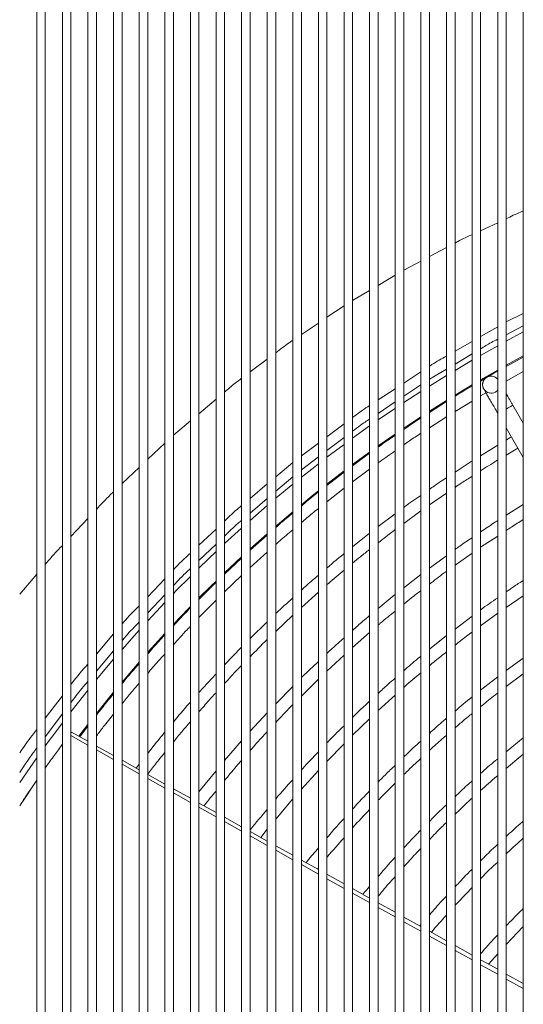
# Model space of a CAD drawing. Units: millimetres. Extents: x 1488 to 12188, y 1489 to 10331.
# Drawn here: x 2288 to 2406, y 7430 to 7661 of the extents above; entities that cross this region are included whole.
import ezdxf

# ---------------------------------------------------------------- set-up
doc = ezdxf.new("R2010")
doc.units = ezdxf.units.MM

msp = doc.modelspace()

# ---------------------------------------------------------------- linework, layer by layer
at = {"color": 7, "linetype": 'Continuous', "lineweight": 15}
for p, q in [((2292.035, 6848.986), (2292.035, 7748.986)), ((2294.035, 7748.986), (2294.035, 6848.986)), ((2298.035, 6848.986), (2298.035, 7748.986)), ((2300.035, 7748.986), (2300.035, 6848.986)), ((2304.035, 6848.986), (2304.035, 7748.986)), ((2306.035, 7748.986), (2306.035, 6848.986)), ((2310.035, 6848.986), (2310.035, 7748.986)), ((2312.035, 7748.986), (2312.035, 6848.986)), ((2316.035, 6848.986), (2316.035, 7748.986)), ((2318.035, 7748.986), (2318.035, 6848.986)), ((2322.035, 6848.986), (2322.035, 7748.986)), ((2324.035, 7748.986), (2324.035, 6848.986)), ((2328.035, 6848.986), (2328.035, 7748.986)), ((2330.035, 7748.986), (2330.035, 6848.986)), ((2334.035, 6848.986), (2334.035, 7748.986)), ((2336.035, 7748.986), (2336.035, 6848.986)), ((2340.035, 6848.986), (2340.035, 7748.986)), ((2342.035, 7748.986), (2342.035, 6848.986)), ((2346.035, 6848.986), (2346.035, 7748.986)), ((2348.035, 7748.986), (2348.035, 6848.986)), ((2352.035, 6848.986), (2352.035, 7748.986)), ((2354.035, 7748.986), (2354.035, 6848.986)), ((2358.035, 6848.986), (2358.035, 7748.986)), ((2360.035, 7748.986), (2360.035, 6848.986)), ((2364.035, 6848.986), (2364.035, 7748.986)), ((2366.035, 7748.986), (2366.035, 6848.986)), ((2370.035, 6848.986), (2370.035, 7748.986)), ((2372.035, 7748.986), (2372.035, 6848.986)), ((2376.035, 6848.986), (2376.035, 7748.986)), ((2378.035, 7748.986), (2378.035, 6848.986)), ((2382.035, 6848.986), (2382.035, 7748.986)), ((2384.035, 7748.986), (2384.035, 6848.986)), ((2388.035, 6848.986), (2388.035, 7748.986)), ((2390.035, 7748.986), (2390.035, 6848.986)), ((2394.035, 6848.986), (2394.035, 7748.986)), ((2396.035, 7748.986), (2396.035, 6848.986)), ((2400.035, 6848.986), (2400.035, 7748.986)), ((2402.035, 7748.986), (2402.035, 6848.986)), ((2406.035, 6848.986), (2406.035, 7748.986)), ((2402.035, 7589.767), (2406.035, 7591.772)), ((2396.035, 7586.344), (2400.035, 7588.65)), ((2390.035, 7582.886), (2394.035, 7585.191)), ((2402.035, 7579.605), (2406.035, 7581.79)), ((2406.035, 7581.53), (2402.035, 7579.329)), ((2396.035, 7576.187), (2400.035, 7578.485)), ((2378.035, 7575.436), (2382.035, 7578.065)), ((2398.494, 7577.075), (2398.489, 7577.075)), ((2402.035, 7575.888), (2406.035, 7578.14)), ((2372.035, 7571.492), (2376.035, 7574.121)), ((2396.035, 7572.442), (2397.268, 7573.188)), ((2398.489, 7573.075), (2398.494, 7573.075)), ((2399.494, 7573.342), (2400.035, 7573.8)), ((2384.035, 7568.823), (2388.035, 7571.359)), ((2388.035, 7571.083), (2384.035, 7568.543)), ((2390.035, 7568.811), (2394.035, 7571.232)), ((2406.035, 7566.001), (2403.594, 7570.229)), ((2378.035, 7564.861), (2382.035, 7567.524)), ((2384.035, 7564.958), (2388.035, 7567.554)), ((2360.035, 7562.87), (2364.035, 7565.854)), ((2402.035, 7564.929), (2406.035, 7558.001)), ((2354.035, 7558.394), (2358.035, 7561.378)), ((2400.035, 7560.853), (2396.035, 7558.416)), ((2402.035, 7558.562), (2404.777, 7560.18)), ((2366.035, 7556.335), (2370.035, 7559.27)), ((2370.035, 7558.972), (2366.035, 7556.065)), ((2348.035, 7553.47), (2352.035, 7556.836)), ((2394.035, 7557.173), (2390.035, 7554.555)), ((2360.035, 7551.751), (2364.035, 7554.832)), ((2364.035, 7554.552), (2360.035, 7551.448)), ((2366.035, 7552.297), (2370.035, 7555.268)), ((2342.035, 7548.42), (2346.035, 7551.786)), ((2360.035, 7547.622), (2364.035, 7550.792)), ((2384.035, 7546.892), (2388.035, 7549.615)), ((2406.035, 7546.967), (2402.035, 7544.452)), ((2376.035, 7544.799), (2372.035, 7541.797)), ((2378.035, 7542.545), (2382.035, 7545.461)), ((2330.035, 7537.453), (2334.035, 7541.224)), ((2342.035, 7536.564), (2346.035, 7540.138)), ((2346.035, 7539.816), (2342.035, 7536.289)), ((2370.035, 7540.275), (2366.035, 7537.068)), ((2396.035, 7536.946), (2400.035, 7539.589)), ((2336.035, 7530.971), (2340.035, 7534.731)), ((2342.035, 7532.204), (2346.035, 7535.808)), ((2388.035, 7534.98), (2384.035, 7532.081)), ((2390.035, 7532.727), (2394.035, 7535.564)), ((2340.035, 7534.414), (2336.035, 7530.657)), ((2336.035, 7526.478), (2340.035, 7530.318)), ((2382.035, 7530.562), (2378.035, 7527.457)), ((2318.035, 7525.35), (2322.035, 7529.565)), ((2334.035, 7528.742), (2330.035, 7524.742)), ((2354.035, 7522.864), (2358.035, 7526.421)), ((2402.035, 7522.848), (2406.035, 7525.581)), ((2330.035, 7520.457), (2334.035, 7524.546)), ((2348.035, 7517.23), (2352.035, 7521.025)), ((2394.035, 7520.799), (2390.035, 7517.796)), ((2396.035, 7518.537), (2400.035, 7521.475)), ((2346.035, 7519.469), (2342.035, 7515.573)), ((2306.035, 7511.914), (2310.035, 7516.628)), ((2366.035, 7513.494), (2370.035, 7516.977)), ((2388.035, 7516.264), (2384.035, 7513.044)), ((2340.035, 7513.561), (2336.035, 7509.406)), ((2360.035, 7507.953), (2364.035, 7511.675)), ((2312.035, 7505.363), (2316.035, 7510.037)), ((2406.035, 7510.975), (2402.035, 7508.075)), ((2334.035, 7507.317), (2330.035, 7502.885)), ((2402.035, 7504.294), (2406.035, 7507.312)), ((2354.035, 7502.093), (2358.035, 7506.071)), ((2400.035, 7506.565), (2396.035, 7503.446)), ((2306.035, 7497.996), (2310.035, 7502.956)), ((2352.035, 7504.338), (2348.035, 7500.285)), ((2294.035, 7496.871), (2298.035, 7502.154)), ((2372.035, 7498.666), (2376.035, 7502.286)), ((2346.035, 7498.152), (2342.035, 7493.823)), ((2301.924, 7492.679), (2304.035, 7495.438)), ((2366.035, 7492.892), (2370.035, 7496.767)), ((2304.035, 7491.476), (2300.162, 7493.632)), ((2304.035, 7495.047), (2302.1, 7492.553)), ((2340.035, 7491.581), (2336.035, 7486.955)), ((2360.035, 7486.757), (2364.035, 7490.905)), ((2406.035, 7492.261), (2402.035, 7489.012)), ((2310.035, 7488.136), (2306.035, 7490.363)), ((2316.035, 7484.796), (2312.035, 7487.023)), ((2402.035, 7485.118), (2406.035, 7488.428)), ((2316.035, 7486.095), (2315.321, 7485.193)), ((2334.035, 7484.579), (2330.035, 7479.633)), ((2354.035, 7480.221), (2358.035, 7484.662)), ((2292.035, 7482.367), (2288.035, 7476.374)), ((2322.035, 7481.455), (2318.035, 7483.682)), ((2328.035, 7478.115), (2324.035, 7480.342)), ((2334.035, 7474.775), (2330.035, 7477.002)), ((2348.035, 7473.237), (2352.035, 7477.995)), ((2340.035, 7471.435), (2336.035, 7473.662)), ((2346.035, 7468.094), (2342.035, 7470.321)), ((2344.53, 7468.932), (2346.035, 7470.851)), ((2352.035, 7464.754), (2348.035, 7466.981)), ((2358.035, 7461.414), (2354.035, 7463.641)), ((2357.833, 7461.527), (2358.035, 7461.778)), ((2364.035, 7458.074), (2360.035, 7460.301)), ((2370.035, 7454.733), (2366.035, 7456.96)), ((2376.035, 7451.393), (2372.035, 7453.62)), ((2382.035, 7448.053), (2378.035, 7450.28)), ((2382.035, 7448.444), (2381.805, 7448.181)), ((2388.035, 7444.713), (2384.035, 7446.94)), ((2402.035, 7443.84), (2406.035, 7448.051)), ((2394.035, 7441.373), (2390.035, 7443.599)), ((2397.888, 7439.228), (2400.035, 7441.669)), ((2406.035, 7434.693), (2402.035, 7436.919))]:
    msp.add_line(p, q, dxfattribs=at)
at = {"color": 8, "linetype": 'Continuous', "lineweight": 15}
for p, q in [((2400.035, 7613.013), (2396.035, 7611.149)), ((2388.035, 7607.208), (2384.035, 7605.091)), ((2382.035, 7604.033), (2378.035, 7601.916)), ((2376.035, 7600.736), (2372.035, 7598.342)), ((2370.035, 7597.145), (2366.035, 7594.752)), ((2364.035, 7593.538), (2360.035, 7590.85)), ((2358.035, 7589.506), (2354.035, 7586.818)), ((2402.035, 7586.76), (2406.035, 7588.841)), ((2406.035, 7587.427), (2402.035, 7585.285)), ((2400.035, 7584.188), (2396.035, 7581.936)), ((2346.035, 7581.045), (2342.035, 7578.047)), ((2390.035, 7579.887), (2394.035, 7582.264)), ((2384.035, 7576.322), (2388.035, 7578.699)), ((2388.035, 7577.207), (2384.035, 7574.725)), ((2378.035, 7572.375), (2382.035, 7575.062)), ((2334.035, 7571.633), (2330.035, 7568.262)), ((2382.035, 7573.454), (2378.035, 7570.849)), ((2372.035, 7568.344), (2376.035, 7571.031)), ((2328.035, 7566.577), (2324.035, 7563.207)), ((2370.035, 7565.384), (2366.035, 7562.518)), ((2360.035, 7559.627), (2364.035, 7562.648)), ((2322.035, 7561.362), (2318.035, 7557.566)), ((2364.035, 7561.05), (2360.035, 7558.043)), ((2354.035, 7555.095), (2358.035, 7558.116)), ((2316.035, 7555.669), (2312.035, 7551.873)), ((2348.035, 7550.065), (2352.035, 7553.456)), ((2342.035, 7544.977), (2346.035, 7548.369)), ((2346.035, 7546.724), (2342.035, 7543.247)), ((2304.035, 7543.716), (2300.035, 7539.49)), ((2340.035, 7541.464), (2336.035, 7537.81)), ((2330.035, 7533.86), (2334.035, 7537.663)), ((2292.035, 7530.64), (2288.035, 7525.993)), ((2318.035, 7521.576), (2322.035, 7525.838)), ((2322.035, 7523.994), (2318.035, 7519.725)), ((2316.035, 7517.532), (2312.035, 7513.022)), ((2306.035, 7507.911), (2310.035, 7512.686)), ((2310.035, 7510.702), (2306.035, 7505.928)), ((2294.035, 7492.549), (2298.035, 7497.9)), ((2304.035, 7490.571), (2300.035, 7492.809)), ((2310.035, 7487.215), (2306.035, 7489.453)), ((2316.035, 7483.86), (2312.035, 7486.097)), ((2322.035, 7480.504), (2318.035, 7482.741)), ((2328.035, 7477.148), (2324.035, 7479.385)), ((2334.035, 7473.792), (2330.035, 7476.029)), ((2340.035, 7470.436), (2336.035, 7472.673)), ((2346.035, 7467.08), (2342.035, 7469.317)), ((2352.035, 7463.724), (2348.035, 7465.961)), ((2358.035, 7460.368), (2354.035, 7462.606)), ((2364.035, 7457.012), (2360.035, 7459.25)), ((2370.035, 7453.657), (2366.035, 7455.894)), ((2376.035, 7450.301), (2372.035, 7452.538)), ((2388.035, 7443.589), (2384.035, 7445.826)), ((2394.035, 7440.233), (2390.035, 7442.47)), ((2400.035, 7436.877), (2396.035, 7439.114)), ((2406.035, 7433.521), (2402.035, 7435.758))]:
    msp.add_line(p, q, dxfattribs=at)
at = {"color": 8, "linetype": 'Continuous', "lineweight": 15, "flags": 128}
for points in [[(2394.035, 7580.783), (2391.828, 7579.488), (2390.035, 7578.419)], [(2376.035, 7569.516), (2373.746, 7567.962), (2372.035, 7566.783)], [(2402.035, 7569.328), (2402.525, 7569.612), (2403.087, 7569.936), (2403.462, 7570.153), (2403.594, 7570.229)], [(2358.035, 7556.503), (2356.46, 7555.273), (2354.035, 7553.348)], [(2352.035, 7551.732), (2348.14, 7548.509), (2348.035, 7548.421)], [(2334.035, 7535.936), (2332.189, 7534.178), (2330.035, 7532.092)], [(2328.035, 7530.12), (2324.575, 7526.627), (2324.035, 7526.072)], [(2304.035, 7503.469), (2303.281, 7502.53), (2300.035, 7498.401)], [(2298.035, 7495.788), (2296.724, 7494.045), (2294.035, 7490.391)], [(2292.035, 7487.603), (2290.45, 7485.349), (2288.035, 7481.834)], [(2382.035, 7446.945), (2380.295, 7447.918), (2378.035, 7449.182)]]:
    msp.add_lwpolyline(points, dxfattribs=at)
at = {"color": 7, "linetype": 'Continuous', "lineweight": 15, "flags": 128}
for points in [[(2390.035, 7572.596), (2391.311, 7573.374), (2394.035, 7575.01)], [(2372.035, 7560.702), (2373.54, 7561.764), (2376.035, 7563.497)], [(2354.035, 7546.938), (2356.576, 7549.005), (2358.035, 7550.173)], [(2348.035, 7541.88), (2348.42, 7542.212), (2352.035, 7545.28)], [(2330.035, 7525.08), (2332.803, 7527.836), (2334.035, 7529.041)], [(2324.035, 7518.868), (2325.359, 7520.268), (2328.035, 7523.046)], [(2318.035, 7512.307), (2318.17, 7512.459), (2322.035, 7516.721)], [(2400.035, 7438.033), (2397.34, 7439.533), (2396.035, 7440.259)]]:
    msp.add_lwpolyline(points, dxfattribs=at)
at = {"color": 8, "linetype": 'Continuous', "lineweight": 15}
msp.add_arc((2398.489, 7575.075), 2, 90, 270, dxfattribs=at)
at = {"color": 7, "linetype": 'Continuous', "lineweight": 15}
msp.add_arc((2398.494, 7575.075), 2, 39.57414, 300, dxfattribs=at)
at = {"color": 8, "linetype": 'Continuous', "lineweight": 15}
for points, knots in [([(2406.035, 7615.771), (2405.818, 7615.684), (2404.458, 7615.136), (2403.142, 7614.489), (2402.035, 7613.945)], [0, 0, 0, 0, 0.1596023, 1, 1, 1, 1]), ([(2394.035, 7610.217), (2393.154, 7609.824), (2391.798, 7609.219), (2390.492, 7608.513), (2390.035, 7608.266)], [0, 0, 0, 0, 0.649774, 1, 1, 1, 1]), ([(2352.035, 7585.475), (2351.743, 7585.28), (2350.365, 7584.366), (2349.062, 7583.347), (2348.035, 7582.544)], [0, 0, 0, 0, 0.2122813, 1, 1, 1, 1]), ([(2396.035, 7583.452), (2396.864, 7583.965), (2398.168, 7584.772), (2399.536, 7585.466), (2400.035, 7585.719)], [0, 0, 0, 0, 0.6351143, 1, 1, 1, 1]), ([(2340.035, 7576.548), (2339.532, 7576.18), (2338.149, 7575.165), (2336.857, 7574.036), (2336.035, 7573.318)], [0, 0, 0, 0, 0.3635432, 1, 1, 1, 1]), ([(2366.035, 7564.159), (2366.648, 7564.634), (2367.941, 7565.638), (2369.313, 7566.531), (2370.035, 7567.001)], [0, 0, 0, 0, 0.4737672, 1, 1, 1, 1]), ([(2310.035, 7549.976), (2309.792, 7549.747), (2308.392, 7548.431), (2307.102, 7547.006), (2306.035, 7545.828)], [0, 0, 0, 0, 0.1736014, 1, 1, 1, 1]), ([(2336.035, 7539.565), (2337.063, 7540.588), (2338.355, 7541.873), (2339.75, 7543.042), (2340.035, 7543.281)], [0, 0, 0, 0, 0.7958963, 1, 1, 1, 1]), ([(2298.035, 7537.378), (2297.289, 7536.609), (2295.904, 7535.184), (2294.625, 7533.664), (2294.035, 7532.963)], [0, 0, 0, 0, 0.5392368, 1, 1, 1, 1]), ([(2324.035, 7527.969), (2324.567, 7528.549), (2325.84, 7529.938), (2327.227, 7531.214), (2328.035, 7531.958)], [0, 0, 0, 0, 0.4173612, 1, 1, 1, 1]), ([(2312.035, 7515.074), (2312.314, 7515.411), (2313.573, 7516.933), (2314.957, 7518.345), (2316.035, 7519.444)], [0, 0, 0, 0, 0.2214307, 1, 1, 1, 1]), ([(2300.035, 7500.575), (2300.43, 7501.113), (2301.685, 7502.823), (2303.079, 7504.425), (2304.035, 7505.523)], [0, 0, 0, 0, 0.3140712, 1, 1, 1, 1]), ([(2288.035, 7484.133), (2288.793, 7485.315), (2290.052, 7487.28), (2291.47, 7489.134), (2292.035, 7489.873)], [0, 0, 0, 0, 0.601422, 1, 1, 1, 1])]:
    msp.add_open_spline(points, degree=3, knots=knots, dxfattribs=at)
at = {"color": 7, "linetype": 'Continuous', "lineweight": 15}
for points, knots in [([(2384.035, 7579.38), (2384.229, 7579.508), (2385.518, 7580.364), (2386.879, 7581.104), (2388.035, 7581.733)], [0, 0, 0, 0, 0.1499569, 1, 1, 1, 1]), ([(2400.035, 7578.229), (2399.646, 7578.017), (2398.292, 7577.28), (2396.974, 7576.48), (2396.035, 7575.91)], [0, 0, 0, 0, 0.2875162, 1, 1, 1, 1]), ([(2398.489, 7577.075), (2398.241, 7577.048), (2397.751, 7576.995), (2397.139, 7576.601), (2396.737, 7576.099), (2396.534, 7575.587), (2396.478, 7575.138), (2396.494, 7574.819), (2396.536, 7574.658), (2396.547, 7574.618)], [0, 0, 0, 0, 0.2057201, 0.4072552, 0.5887031, 0.7362591, 0.8609795, 0.9648814, 1, 1, 1, 1]), ([(2394.035, 7574.727), (2392.748, 7573.991), (2391.401, 7573.221), (2390.093, 7572.389), (2390.035, 7572.352)], [0, 0, 0, 0, 0.9561695, 1, 1, 1, 1]), ([(2396.547, 7574.618), (2396.56, 7574.562), (2396.587, 7574.437), (2396.65, 7574.283), (2396.705, 7574.17), (2396.729, 7574.124), (2396.738, 7574.109), (2396.744, 7574.098), (2396.75, 7574.086), (2396.761, 7574.068), (2396.792, 7574.013), (2396.933, 7573.769), (2397.248, 7573.222), (2397.705, 7572.43), (2398.275, 7571.443), (2398.931, 7570.306), (2399.533, 7569.264), (2399.906, 7568.618), (2400.035, 7568.393)], [0, 0, 0, 0, 0.0156172, 0.0352301, 0.046207, 0.049381, 0.0516312, 0.0543353, 0.0590687, 0.0710319, 0.1294505, 0.2571085, 0.3918231, 0.5260691, 0.6602546, 0.7944246, 0.9285892, 1, 1, 1, 1]), ([(2403.594, 7570.229), (2403.467, 7570.449), (2403.097, 7571.089), (2402.558, 7572.024), (2402.188, 7572.664), (2402.035, 7572.929)], [0, 0, 0, 0, 0.2346078, 0.6828815, 1, 1, 1, 1]), ([(2366.035, 7567.346), (2366.784, 7567.925), (2368.078, 7568.926), (2369.455, 7569.806), (2370.035, 7570.177)], [0, 0, 0, 0, 0.5788008, 1, 1, 1, 1]), ([(2382.035, 7567.273), (2381.926, 7567.204), (2380.567, 7566.343), (2379.248, 7565.419), (2378.035, 7564.568)], [0, 0, 0, 0, 0.0799304, 1, 1, 1, 1]), ([(2376.035, 7563.208), (2375.145, 7562.617), (2373.792, 7561.717), (2372.483, 7560.755), (2372.035, 7560.425)], [0, 0, 0, 0, 0.6576315, 1, 1, 1, 1]), ([(2378.035, 7560.942), (2378.915, 7561.568), (2380.23, 7562.502), (2381.587, 7563.372), (2382.035, 7563.66)], [0, 0, 0, 0, 0.6694685, 1, 1, 1, 1]), ([(2403.261, 7562.807), (2403.165, 7562.753), (2402.75, 7562.52), (2402.346, 7562.267), (2402.035, 7562.072)], [0, 0, 0, 0, 0.2292395, 1, 1, 1, 1]), ([(2372.035, 7556.753), (2372.179, 7556.86), (2373.484, 7557.832), (2374.834, 7558.743), (2376.035, 7559.553)], [0, 0, 0, 0, 0.1099724, 1, 1, 1, 1]), ([(2396.035, 7554.853), (2397.287, 7555.675), (2398.607, 7556.541), (2399.966, 7557.341), (2400.035, 7557.382)], [0, 0, 0, 0, 0.9489951, 1, 1, 1, 1]), ([(2388.035, 7553.247), (2387.474, 7552.885), (2386.117, 7552.01), (2384.805, 7551.071), (2384.035, 7550.52)], [0, 0, 0, 0, 0.4138219, 1, 1, 1, 1]), ([(2390.035, 7550.976), (2390.544, 7551.327), (2391.855, 7552.231), (2393.208, 7553.071), (2394.035, 7553.585)], [0, 0, 0, 0, 0.3884951, 1, 1, 1, 1]), ([(2358.035, 7549.897), (2357.786, 7549.704), (2356.422, 7548.652), (2355.108, 7547.537), (2354.035, 7546.625)], [0, 0, 0, 0, 0.1827779, 1, 1, 1, 1]), ([(2382.035, 7549.118), (2380.781, 7548.266), (2379.431, 7547.349), (2378.127, 7546.368), (2378.035, 7546.299)], [0, 0, 0, 0, 0.9293275, 1, 1, 1, 1]), ([(2336.035, 7543.109), (2336.878, 7543.934), (2338.166, 7545.194), (2339.555, 7546.34), (2340.035, 7546.736)], [0, 0, 0, 0, 0.6544243, 1, 1, 1, 1]), ([(2352.035, 7544.97), (2351.194, 7544.288), (2349.836, 7543.187), (2348.532, 7542.023), (2348.035, 7541.579)], [0, 0, 0, 0, 0.6191615, 1, 1, 1, 1]), ([(2354.035, 7542.732), (2354.873, 7543.455), (2356.183, 7544.585), (2357.545, 7545.652), (2358.035, 7546.036)], [0, 0, 0, 0, 0.6399896, 1, 1, 1, 1]), ([(2400.035, 7543.195), (2399.716, 7542.996), (2398.358, 7542.149), (2397.042, 7541.236), (2396.035, 7540.537)], [0, 0, 0, 0, 0.2346328, 1, 1, 1, 1]), ([(2402.035, 7540.911), (2402.434, 7541.177), (2403.743, 7542.052), (2405.095, 7542.86), (2406.035, 7543.423)], [0, 0, 0, 0, 0.3044977, 1, 1, 1, 1]), ([(2348.035, 7537.61), (2348.329, 7537.877), (2349.63, 7539.057), (2350.986, 7540.175), (2352.035, 7541.041)], [0, 0, 0, 0, 0.2259837, 1, 1, 1, 1]), ([(2372.035, 7537.991), (2373.204, 7538.93), (2374.519, 7539.986), (2375.884, 7540.977), (2376.035, 7541.087)], [0, 0, 0, 0, 0.8889888, 1, 1, 1, 1]), ([(2394.035, 7539.186), (2393.062, 7538.545), (2391.709, 7537.654), (2390.402, 7536.698), (2390.035, 7536.429)], [0, 0, 0, 0, 0.7192623, 1, 1, 1, 1]), ([(2324.035, 7531.673), (2324.4, 7532.064), (2325.67, 7533.424), (2327.051, 7534.675), (2328.035, 7535.567)], [0, 0, 0, 0, 0.2868328, 1, 1, 1, 1]), ([(2364.035, 7535.464), (2363.616, 7535.132), (2362.252, 7534.049), (2360.942, 7532.903), (2360.035, 7532.108)], [0, 0, 0, 0, 0.3074542, 1, 1, 1, 1]), ([(2366.035, 7533.215), (2366.643, 7533.729), (2367.949, 7534.834), (2369.308, 7535.875), (2370.035, 7536.431)], [0, 0, 0, 0, 0.4648681, 1, 1, 1, 1]), ([(2358.035, 7530.396), (2357.12, 7529.63), (2355.762, 7528.492), (2354.46, 7527.291), (2354.035, 7526.899)], [0, 0, 0, 0, 0.6735056, 1, 1, 1, 1]), ([(2360.035, 7528.199), (2360.141, 7528.294), (2361.44, 7529.451), (2362.793, 7530.545), (2364.035, 7531.549)], [0, 0, 0, 0, 0.0818537, 1, 1, 1, 1]), ([(2384.035, 7528.294), (2385.179, 7529.19), (2386.494, 7530.22), (2387.858, 7531.183), (2388.035, 7531.308)], [0, 0, 0, 0, 0.8698918, 1, 1, 1, 1]), ([(2406.035, 7529.178), (2405.255, 7528.682), (2403.9, 7527.82), (2402.59, 7526.891), (2402.035, 7526.497)], [0, 0, 0, 0, 0.5761332, 1, 1, 1, 1]), ([(2376.035, 7525.905), (2375.959, 7525.846), (2374.591, 7524.786), (2373.277, 7523.659), (2372.035, 7522.595)], [0, 0, 0, 0, 0.055314, 1, 1, 1, 1]), ([(2378.035, 7523.63), (2378.658, 7524.145), (2379.964, 7525.226), (2381.323, 7526.241), (2382.035, 7526.773)], [0, 0, 0, 0, 0.4762042, 1, 1, 1, 1]), ([(2312.035, 7518.984), (2312.148, 7519.118), (2313.405, 7520.606), (2314.782, 7521.986), (2316.035, 7523.242)], [0, 0, 0, 0, 0.089951, 1, 1, 1, 1]), ([(2352.035, 7525.072), (2350.69, 7523.882), (2349.337, 7522.685), (2348.043, 7521.425), (2348.035, 7521.417)], [0, 0, 0, 0, 0.993801, 1, 1, 1, 1]), ([(2400.035, 7525.098), (2398.694, 7524.194), (2397.344, 7523.284), (2396.043, 7522.307), (2396.035, 7522.301)], [0, 0, 0, 0, 0.9939741, 1, 1, 1, 1]), ([(2328.035, 7522.742), (2327.865, 7522.573), (2326.491, 7521.204), (2325.182, 7519.772), (2324.035, 7518.516)], [0, 0, 0, 0, 0.1234835, 1, 1, 1, 1]), ([(2370.035, 7520.934), (2369.499, 7520.494), (2368.135, 7519.377), (2366.828, 7518.193), (2366.035, 7517.474)], [0, 0, 0, 0, 0.3932088, 1, 1, 1, 1]), ([(2372.035, 7518.718), (2372.196, 7518.859), (2373.495, 7519.995), (2374.849, 7521.065), (2376.035, 7522.002)], [0, 0, 0, 0, 0.1241328, 1, 1, 1, 1]), ([(2322.035, 7516.387), (2321.566, 7515.892), (2320.194, 7514.447), (2318.892, 7512.939), (2318.035, 7511.947)], [0, 0, 0, 0, 0.3420238, 1, 1, 1, 1]), ([(2324.035, 7514.109), (2325.089, 7515.287), (2326.396, 7516.747), (2327.77, 7518.143), (2328.035, 7518.412)], [0, 0, 0, 0, 0.8069081, 1, 1, 1, 1]), ([(2390.035, 7513.988), (2390.913, 7514.696), (2392.224, 7515.753), (2393.586, 7516.742), (2394.035, 7517.068)], [0, 0, 0, 0, 0.6703238, 1, 1, 1, 1]), ([(2342.035, 7511.289), (2343.32, 7512.631), (2344.631, 7514.001), (2346.007, 7515.306), (2346.035, 7515.332)], [0, 0, 0, 0, 0.9796625, 1, 1, 1, 1]), ([(2364.035, 7515.699), (2363.103, 7514.89), (2361.744, 7513.71), (2360.444, 7512.465), (2360.035, 7512.073)], [0, 0, 0, 0, 0.6853185, 1, 1, 1, 1]), ([(2318.035, 7507.402), (2318.836, 7508.35), (2320.137, 7509.889), (2321.508, 7511.365), (2322.035, 7511.932)], [0, 0, 0, 0, 0.6158671, 1, 1, 1, 1]), ([(2384.035, 7509.181), (2384.489, 7509.569), (2385.792, 7510.683), (2387.15, 7511.73), (2388.035, 7512.411)], [0, 0, 0, 0, 0.3481876, 1, 1, 1, 1]), ([(2300.035, 7504.796), (2300.149, 7504.947), (2301.396, 7506.603), (2302.779, 7508.151), (2304.035, 7509.558)], [0, 0, 0, 0, 0.0912853, 1, 1, 1, 1]), ([(2316.035, 7509.679), (2315.343, 7508.907), (2313.973, 7507.378), (2312.677, 7505.786), (2312.035, 7504.998)], [0, 0, 0, 0, 0.5050362, 1, 1, 1, 1]), ([(2336.035, 7505.01), (2337.036, 7506.118), (2338.341, 7507.563), (2339.715, 7508.943), (2340.035, 7509.265)], [0, 0, 0, 0, 0.766716, 1, 1, 1, 1]), ([(2358.035, 7510.176), (2356.777, 7509.018), (2355.42, 7507.771), (2354.128, 7506.458), (2354.035, 7506.364)], [0, 0, 0, 0, 0.9281084, 1, 1, 1, 1]), ([(2382.035, 7511.434), (2381.798, 7511.244), (2380.43, 7510.149), (2379.118, 7508.986), (2378.035, 7508.025)], [0, 0, 0, 0, 0.1737352, 1, 1, 1, 1]), ([(2378.035, 7504.096), (2378.127, 7504.179), (2379.423, 7505.354), (2380.777, 7506.462), (2382.035, 7507.492)], [0, 0, 0, 0, 0.0711163, 1, 1, 1, 1]), ([(2312.035, 7500.296), (2312.659, 7501.079), (2313.954, 7502.707), (2315.325, 7504.271), (2316.035, 7505.082)], [0, 0, 0, 0, 0.4816472, 1, 1, 1, 1]), ([(2376.035, 7506.3), (2375.438, 7505.793), (2374.073, 7504.634), (2372.769, 7503.406), (2372.035, 7502.716)], [0, 0, 0, 0, 0.4374355, 1, 1, 1, 1]), ([(2310.035, 7502.581), (2309.201, 7501.592), (2307.831, 7499.969), (2306.54, 7498.283), (2306.035, 7497.625)], [0, 0, 0, 0, 0.6092828, 1, 1, 1, 1]), ([(2330.035, 7498.358), (2330.825, 7499.287), (2332.125, 7500.814), (2333.497, 7502.277), (2334.035, 7502.851)], [0, 0, 0, 0, 0.6079059, 1, 1, 1, 1]), ([(2396.035, 7499.598), (2397.023, 7500.42), (2398.333, 7501.512), (2399.699, 7502.533), (2400.035, 7502.785)], [0, 0, 0, 0, 0.7535475, 1, 1, 1, 1]), ([(2328.035, 7500.67), (2327.896, 7500.516), (2326.515, 7498.991), (2325.209, 7497.401), (2324.035, 7495.972)], [0, 0, 0, 0, 0.1010492, 1, 1, 1, 1]), ([(2348.035, 7495.884), (2349.201, 7497.16), (2350.509, 7498.592), (2351.886, 7499.956), (2352.035, 7500.104)], [0, 0, 0, 0, 0.8917503, 1, 1, 1, 1]), ([(2370.035, 7500.869), (2369.147, 7500.067), (2367.785, 7498.837), (2366.487, 7497.54), (2366.035, 7497.088)], [0, 0, 0, 0, 0.6520664, 1, 1, 1, 1]), ([(2394.035, 7501.886), (2394.014, 7501.87), (2392.643, 7500.801), (2391.329, 7499.662), (2390.035, 7498.541)], [0, 0, 0, 0, 0.0156638, 1, 1, 1, 1]), ([(2306.035, 7492.741), (2306.561, 7493.444), (2307.852, 7495.171), (2309.223, 7496.835), (2310.035, 7497.821)], [0, 0, 0, 0, 0.4073114, 1, 1, 1, 1]), ([(2390.035, 7494.613), (2390.692, 7495.195), (2391.996, 7496.351), (2393.359, 7497.437), (2394.035, 7497.976)], [0, 0, 0, 0, 0.503588, 1, 1, 1, 1]), ([(2324.035, 7491.289), (2324.691, 7492.11), (2325.986, 7493.73), (2327.358, 7495.286), (2328.035, 7496.053)], [0, 0, 0, 0, 0.5063607, 1, 1, 1, 1]), ([(2388.035, 7496.867), (2387.693, 7496.583), (2386.324, 7495.447), (2385.016, 7494.241), (2384.035, 7493.336)], [0, 0, 0, 0, 0.2502136, 1, 1, 1, 1]), ([(2288.035, 7488.752), (2288.42, 7489.335), (2289.665, 7491.223), (2291.067, 7493.001), (2292.035, 7494.23)], [0, 0, 0, 0, 0.3086921, 1, 1, 1, 1]), ([(2300.035, 7493.462), (2300.065, 7493.501), (2300.13, 7493.588), (2300.168, 7493.638), (2300.159, 7493.626), (2300.157, 7493.624)], [0, 0, 0, 0, 0.391896, 0.8757114, 1, 1, 1, 1]), ([(2300.145, 7493.608), (2300.126, 7493.584), (2300.103, 7493.552), (2300.047, 7493.478), (2300.035, 7493.463)], [0, 0, 0, 0, 0.7845528, 1, 1, 1, 1]), ([(2322.035, 7493.608), (2321.779, 7493.307), (2320.398, 7491.684), (2319.096, 7489.995), (2318.035, 7488.62)], [0, 0, 0, 0, 0.1852842, 1, 1, 1, 1]), ([(2342.035, 7489.287), (2343.027, 7490.443), (2344.33, 7491.961), (2345.707, 7493.412), (2346.035, 7493.758)], [0, 0, 0, 0, 0.7615706, 1, 1, 1, 1]), ([(2364.035, 7495.112), (2362.928, 7494.048), (2361.567, 7492.74), (2360.275, 7491.366), (2360.035, 7491.11)], [0, 0, 0, 0, 0.8141269, 1, 1, 1, 1]), ([(2298.035, 7490.778), (2297.961, 7490.678), (2297.244, 7489.715), (2295.884, 7487.847), (2294.659, 7486.1), (2294.035, 7485.211)], [0, 0, 0, 0, 0.0539743, 0.5183999, 1, 1, 1, 1]), ([(2382.035, 7491.54), (2381.439, 7491.012), (2380.072, 7489.803), (2378.77, 7488.524), (2378.035, 7487.802)], [0, 0, 0, 0, 0.4360186, 1, 1, 1, 1]), ([(2384.035, 7489.314), (2384.426, 7489.683), (2385.724, 7490.908), (2387.085, 7492.064), (2388.035, 7492.871)], [0, 0, 0, 0, 0.3014547, 1, 1, 1, 1]), ([(2317.997, 7483.703), (2318.61, 7484.522), (2319.914, 7486.263), (2321.3, 7487.94), (2322.035, 7488.828)], [0, 0, 0, 0, 0.4699949, 1, 1, 1, 1]), ([(2358.035, 7488.996), (2356.784, 7487.714), (2355.425, 7486.321), (2354.138, 7484.861), (2354.035, 7484.744)], [0, 0, 0, 0, 0.9201236, 1, 1, 1, 1]), ([(2336.035, 7482.257), (2336.929, 7483.369), (2338.228, 7484.984), (2339.606, 7486.532), (2340.035, 7487.015)], [0, 0, 0, 0, 0.6881878, 1, 1, 1, 1]), ([(2378.035, 7483.668), (2378.23, 7483.864), (2379.522, 7485.166), (2380.881, 7486.398), (2382.035, 7487.445)], [0, 0, 0, 0, 0.1506367, 1, 1, 1, 1]), ([(2400.035, 7487.388), (2399.864, 7487.25), (2398.493, 7486.141), (2397.182, 7484.959), (2396.035, 7483.925)], [0, 0, 0, 0, 0.1244653, 1, 1, 1, 1]), ([(2376.035, 7485.876), (2375.257, 7485.141), (2373.89, 7483.851), (2372.593, 7482.491), (2372.035, 7481.906)], [0, 0, 0, 0, 0.5698006, 1, 1, 1, 1]), ([(2292.035, 7482.322), (2291.183, 7481.118), (2289.785, 7479.142), (2288.527, 7477.115), (2288.035, 7476.324)], [0, 0, 0, 0, 0.6091905, 1, 1, 1, 1]), ([(2352.035, 7482.481), (2350.72, 7481.041), (2349.36, 7479.552), (2348.078, 7477.996), (2348.035, 7477.945)], [0, 0, 0, 0, 0.9667706, 1, 1, 1, 1]), ([(2372.035, 7477.64), (2372.105, 7477.716), (2373.392, 7479.102), (2374.751, 7480.419), (2376.035, 7481.664)], [0, 0, 0, 0, 0.0546186, 1, 1, 1, 1]), ([(2394.035, 7482.178), (2393.651, 7481.846), (2392.28, 7480.66), (2390.975, 7479.403), (2390.035, 7478.497)], [0, 0, 0, 0, 0.2802335, 1, 1, 1, 1]), ([(2396.035, 7479.92), (2397.252, 7481.041), (2398.563, 7482.248), (2399.937, 7483.381), (2400.035, 7483.462)], [0, 0, 0, 0, 0.9285423, 1, 1, 1, 1]), ([(2331.252, 7476.324), (2331.728, 7476.953), (2332.627, 7478.144), (2333.584, 7479.288), (2334.035, 7479.828)], [0, 0, 0, 0, 0.5285502, 1, 1, 1, 1]), ([(2370.035, 7479.841), (2369.149, 7478.946), (2367.782, 7477.566), (2366.49, 7476.117), (2366.035, 7475.608)], [0, 0, 0, 0, 0.6483793, 1, 1, 1, 1]), ([(2390.035, 7474.367), (2391.076, 7475.392), (2392.382, 7476.679), (2393.756, 7477.893), (2394.035, 7478.14)], [0, 0, 0, 0, 0.7966214, 1, 1, 1, 1]), ([(2346.035, 7475.521), (2344.739, 7474.001), (2343.377, 7472.403), (2342.098, 7470.739), (2342.035, 7470.657)], [0, 0, 0, 0, 0.9512578, 1, 1, 1, 1]), ([(2366.035, 7471.187), (2366.057, 7471.211), (2367.339, 7472.691), (2368.699, 7474.103), (2370.035, 7475.491)], [0, 0, 0, 0, 0.0166841, 1, 1, 1, 1]), ([(2388.035, 7476.62), (2387.508, 7476.132), (2386.137, 7474.862), (2384.836, 7473.521), (2384.035, 7472.695)], [0, 0, 0, 0, 0.3845652, 1, 1, 1, 1]), ([(2364.035, 7473.393), (2363.12, 7472.403), (2361.751, 7470.923), (2360.462, 7469.373), (2360.035, 7468.86)], [0, 0, 0, 0, 0.6688893, 1, 1, 1, 1]), ([(2384.035, 7468.422), (2384.969, 7469.407), (2386.271, 7470.782), (2387.646, 7472.084), (2388.035, 7472.453)], [0, 0, 0, 0, 0.7167713, 1, 1, 1, 1]), ([(2406.035, 7472.774), (2405.78, 7472.559), (2404.407, 7471.401), (2403.1, 7470.168), (2402.035, 7469.165)], [0, 0, 0, 0, 0.185744, 1, 1, 1, 1]), ([(2382.035, 7470.678), (2381.439, 7470.085), (2380.066, 7468.722), (2378.769, 7467.288), (2378.035, 7466.476)], [0, 0, 0, 0, 0.4345758, 1, 1, 1, 1]), ([(2360.035, 7464.254), (2360.086, 7464.317), (2361.366, 7465.904), (2362.727, 7467.422), (2364.035, 7468.88)], [0, 0, 0, 0, 0.0396511, 1, 1, 1, 1]), ([(2402.035, 7465.121), (2402.105, 7465.189), (2403.394, 7466.443), (2404.751, 7467.624), (2406.035, 7468.741)], [0, 0, 0, 0, 0.0542545, 1, 1, 1, 1]), ([(2358.035, 7466.485), (2357.167, 7465.485), (2356.181, 7464.35), (2355.256, 7463.165), (2355.145, 7463.023)], [0, 0, 0, 0, 0.8800471, 1, 1, 1, 1]), ([(2378.035, 7462.039), (2378.934, 7463.058), (2380.233, 7464.532), (2381.611, 7465.932), (2382.035, 7466.364)], [0, 0, 0, 0, 0.6916107, 1, 1, 1, 1]), ([(2400.035, 7467.335), (2399.679, 7467.012), (2398.305, 7465.767), (2397.001, 7464.447), (2396.035, 7463.469)], [0, 0, 0, 0, 0.2588686, 1, 1, 1, 1]), ([(2376.035, 7464.309), (2375.447, 7463.681), (2374.071, 7462.213), (2372.776, 7460.673), (2372.035, 7459.792)], [0, 0, 0, 0, 0.4278065, 1, 1, 1, 1]), ([(2396.035, 7459.284), (2396.077, 7459.328), (2397.362, 7460.674), (2398.72, 7461.947), (2400.035, 7463.178)], [0, 0, 0, 0, 0.0323811, 1, 1, 1, 1]), ([(2394.035, 7461.498), (2393.652, 7461.124), (2392.274, 7459.781), (2390.974, 7458.364), (2390.035, 7457.341)], [0, 0, 0, 0, 0.2785651, 1, 1, 1, 1]), ([(2372.035, 7455.165), (2372.974, 7456.312), (2374.272, 7457.897), (2375.653, 7459.409), (2376.035, 7459.827)], [0, 0, 0, 0, 0.7232042, 1, 1, 1, 1]), ([(2370.035, 7457.462), (2369.528, 7456.891), (2368.99, 7456.285), (2368.485, 7455.651), (2368.455, 7455.613)], [0, 0, 0, 0, 0.9407837, 1, 1, 1, 1]), ([(2390.035, 7452.985), (2390.123, 7453.084), (2391.405, 7454.533), (2392.767, 7455.91), (2394.035, 7457.191)], [0, 0, 0, 0, 0.068559, 1, 1, 1, 1]), ([(2388.035, 7455.219), (2387.7, 7454.867), (2386.318, 7453.414), (2385.019, 7451.886), (2384.035, 7450.73)], [0, 0, 0, 0, 0.2427747, 1, 1, 1, 1]), ([(2406.035, 7452.294), (2405.785, 7452.055), (2404.405, 7450.736), (2403.102, 7449.339), (2402.035, 7448.195)], [0, 0, 0, 0, 0.1809186, 1, 1, 1, 1]), ([(2384.473, 7446.696), (2384.539, 7446.776), (2385.677, 7448.163), (2386.891, 7449.484), (2388.035, 7450.729)], [0, 0, 0, 0, 0.057788, 1, 1, 1, 1]), ([(2400.035, 7446.117), (2399.878, 7445.954), (2398.491, 7444.52), (2397.189, 7443.008), (2396.035, 7441.668)], [0, 0, 0, 0, 0.1137166, 1, 1, 1, 1])]:
    msp.add_open_spline(points, degree=3, knots=knots, dxfattribs=at)

doc.saveas('drawing.dxf')
